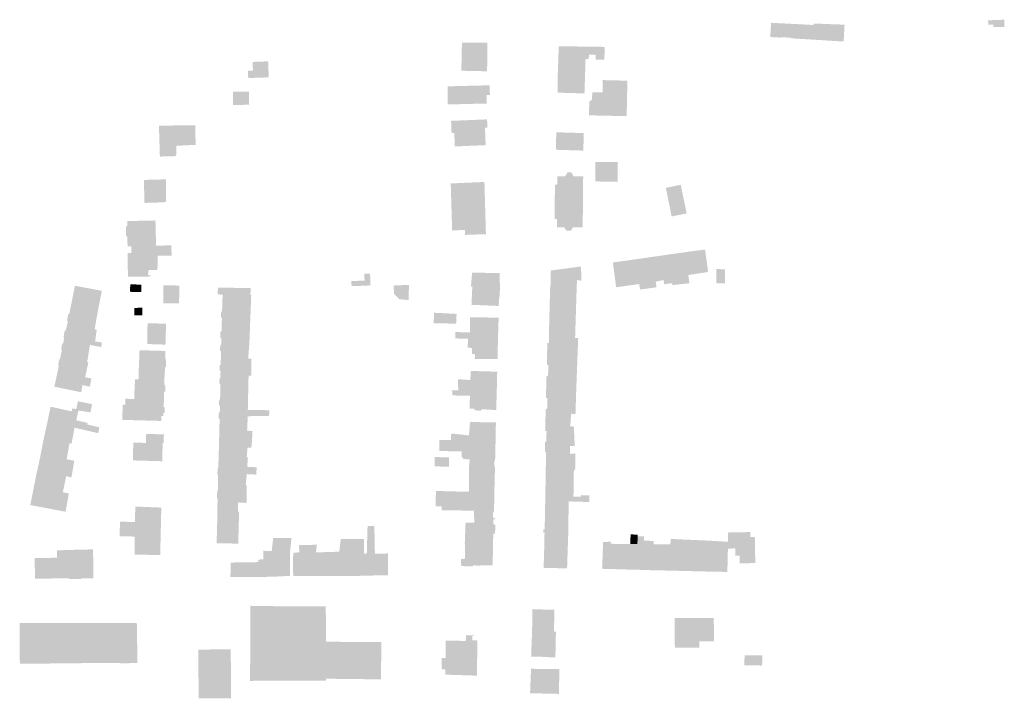
# Model space of a CAD drawing. Units: inches. Extents: x -610513 to -588999, y -1169601 to -1150146.
# Drawn here: x -595995 to -595609, y -1165893 to -1165628 of the extents above; entities that cross this region are included whole.
import ezdxf

# ---------------------------------------------------------------- set-up
doc = ezdxf.new("R2010")
doc.units = ezdxf.units.IN
doc.header["$MEASUREMENT"] = 0

msp = doc.modelspace()

# ---------------------------------------------------------------- hatches: boundary and pattern name
for points in [[(-595700.91, -1165634.74), (-595696.85, -1165634.99), (-595696.84, -1165634.79), (-595692.8, -1165635.04), (-595692.81, -1165635.23), (-595689.77, -1165635.42), (-595672.19, -1165636.5), (-595671.83, -1165629.92), (-595679.83, -1165629.61), (-595683.95, -1165629.45), (-595683.9, -1165630.03), (-595700.58, -1165629.17), (-595700.74, -1165631.89), (-595700.91, -1165634.74)], [(-595609.33, -1165630.81), (-595609.36, -1165627.96), (-595615.68, -1165628.22), (-595615.56, -1165629.85), (-595613.62, -1165629.84), (-595613.59, -1165630.87), (-595609.33, -1165630.81)], [(-595821.53, -1165636.96), (-595821.76, -1165647.93), (-595811.68, -1165648.14), (-595811.67, -1165647.33), (-595811.63, -1165644.09), (-595811.6, -1165641.85), (-595811.57, -1165639.05), (-595811.54, -1165637.01), (-595821.53, -1165636.96)], [(-595783.81, -1165643.05), (-595783.87, -1165644.86), (-595784.02, -1165649.12), (-595784.03, -1165649.29), (-595773.35, -1165649.33), (-595773.17, -1165643.28), (-595771.9, -1165643.31), (-595771.85, -1165641.57), (-595769.15, -1165641.64), (-595769.2, -1165643.57), (-595765.81, -1165643.61), (-595765.65, -1165638.59), (-595783.64, -1165638.35), (-595783.65, -1165638.52), (-595783.81, -1165643.05)], [(-595903.3, -1165647.91), (-595905.24, -1165647.97), (-595905.14, -1165650.77), (-595897.12, -1165650.53), (-595897.34, -1165644.25), (-595903.42, -1165644.48), (-595903.3, -1165647.91)], [(-595776.13, -1165656.73), (-595773.59, -1165656.81), (-595773.35, -1165649.33), (-595784.03, -1165649.29), (-595784.05, -1165652.99), (-595784.12, -1165656.49), (-595776.13, -1165656.73)], [(-595771.7, -1165660.13), (-595771.83, -1165665.38), (-595757.08, -1165665.69), (-595756.78, -1165651.82), (-595766.44, -1165651.59), (-595766.53, -1165656.38), (-595770.54, -1165656.38), (-595770.62, -1165659.12), (-595771.7, -1165660.13)], [(-595904.89, -1165656.09), (-595911.04, -1165656.16), (-595911.08, -1165661.37), (-595904.76, -1165661.21), (-595904.89, -1165656.09)], [(-595811.79, -1165660.74), (-595811.8, -1165657.47), (-595810.59, -1165657.41), (-595810.71, -1165653.62), (-595827.13, -1165654.03), (-595827.11, -1165661.12), (-595811.79, -1165660.74)], [(-595825.77, -1165667.53), (-595825.58, -1165672.34), (-595824.49, -1165672.26), (-595824.35, -1165677.55), (-595812.24, -1165677.03), (-595812.52, -1165670.21), (-595811.53, -1165670.15), (-595811.7, -1165666.96), (-595825.77, -1165667.53)], [(-595939.79, -1165678.49), (-595939.7, -1165681.5), (-595933.35, -1165681.33), (-595933.2, -1165677.29), (-595925.67, -1165676.91), (-595925.81, -1165673.13), (-595925.77, -1165669.3), (-595940.1, -1165669.38), (-595940.07, -1165670.05), (-595940.07, -1165670.2), (-595939.94, -1165673.33), (-595939.83, -1165677.19), (-595939.79, -1165678.49)], [(-595784.77, -1165678.84), (-595774.03, -1165679.17), (-595773.86, -1165672.32), (-595784.61, -1165672), (-595784.77, -1165678.84)], [(-595769.31, -1165683.61), (-595769.31, -1165691.25), (-595760.64, -1165691.28), (-595760.61, -1165683.62), (-595769.31, -1165683.61)], [(-595937.34, -1165695.35), (-595937.35, -1165690.42), (-595945.99, -1165690.64), (-595945.71, -1165699.41), (-595945.7, -1165699.63), (-595943.26, -1165699.56), (-595941.36, -1165699.5), (-595937.32, -1165699.31), (-595937.34, -1165695.35)], [(-595785.21, -1165699.15), (-595774.18, -1165699.04), (-595774.09, -1165689.25), (-595777.9, -1165689.21), (-595778.68, -1165687.71), (-595780.22, -1165687.71), (-595781.15, -1165689.18), (-595784.15, -1165689.21), (-595784.14, -1165692.56), (-595785.14, -1165692.55), (-595785.21, -1165699.15)], [(-595825.61, -1165701.96), (-595812.44, -1165701.41), (-595812.73, -1165691.45), (-595825.91, -1165692.01), (-595825.61, -1165701.96)], [(-595740.94, -1165697.71), (-595735.09, -1165696.56), (-595735.91, -1165692.55), (-595741.76, -1165693.74), (-595740.94, -1165697.71)], [(-595734.41, -1165699.83), (-595735.09, -1165696.56), (-595740.94, -1165697.71), (-595740.29, -1165700.92), (-595734.41, -1165699.83)], [(-595825.61, -1165701.96), (-595825.36, -1165710.38), (-595820.39, -1165710.21), (-595820.33, -1165712.15), (-595812.14, -1165711.86), (-595812.44, -1165701.41), (-595825.61, -1165701.96)], [(-595785.21, -1165699.15), (-595785.26, -1165705.93), (-595784.31, -1165705.94), (-595784.33, -1165709.18), (-595781.44, -1165709.24), (-595780.68, -1165710.51), (-595778.89, -1165710.51), (-595778.13, -1165709.23), (-595774.27, -1165709.13), (-595774.18, -1165699.04), (-595785.21, -1165699.15)], [(-595733.61, -1165703.74), (-595734.41, -1165699.83), (-595740.29, -1165700.92), (-595739.46, -1165704.93), (-595733.61, -1165703.74)], [(-595953, -1165711.21), (-595952.99, -1165712.07), (-595952.99, -1165712.67), (-595952.46, -1165712.64), (-595952.34, -1165716.61), (-595950.83, -1165716.58), (-595941.19, -1165716.36), (-595941.38, -1165708.71), (-595941.44, -1165706.5), (-595952.44, -1165706.73), (-595952.43, -1165708.84), (-595953.02, -1165708.85), (-595953, -1165711.21)], [(-595940.65, -1165725.93), (-595942.94, -1165725.91), (-595944.25, -1165725.95), (-595944.3, -1165727.84), (-595943.02, -1165727.96), (-595944.25, -1165728.51), (-595952.2, -1165728.48), (-595952.34, -1165719.23), (-595950.83, -1165719.2), (-595950.83, -1165716.58), (-595941.19, -1165716.36), (-595935.58, -1165716.24), (-595935.57, -1165716.24), (-595935.17, -1165716.23), (-595935.15, -1165720.25), (-595940.57, -1165720.25), (-595940.56, -1165719.29), (-595940.65, -1165725.93)], [(-595727.56, -1165718.02), (-595728.46, -1165718.14), (-595734.04, -1165718.89), (-595734.19, -1165718.91), (-595732.98, -1165727.85), (-595725.33, -1165726.67), (-595725.31, -1165725.85), (-595726.41, -1165717.86), (-595727.56, -1165718.02)], [(-595762.27, -1165722.9), (-595762.47, -1165722.93), (-595762.37, -1165723.65), (-595761.2, -1165732.62), (-595754.24, -1165731.65), (-595752.16, -1165731.37), (-595753.49, -1165721.69), (-595754.9, -1165721.88), (-595762.27, -1165722.9)], [(-595751.94, -1165721.46), (-595753.13, -1165721.64), (-595753.29, -1165721.66), (-595753.49, -1165721.69), (-595752.16, -1165731.37), (-595751.88, -1165733.52), (-595747.4, -1165732.91), (-595745.4, -1165732.64), (-595745.71, -1165730.44), (-595747.09, -1165720.76), (-595747.26, -1165720.78), (-595749.94, -1165721.17), (-595750.19, -1165721.21), (-595751.94, -1165721.46)], [(-595740.65, -1165719.82), (-595742.15, -1165720.05), (-595744.13, -1165720.32), (-595744.35, -1165720.35), (-595747.09, -1165720.76), (-595745.71, -1165730.44), (-595742.65, -1165729.8), (-595742.38, -1165731.45), (-595739.21, -1165731.04), (-595740.65, -1165719.82)], [(-595740.5, -1165719.8), (-595740.65, -1165719.82), (-595739.21, -1165731.04), (-595739.17, -1165731.79), (-595734, -1165731.2), (-595732.52, -1165731.03), (-595732.98, -1165727.85), (-595734.19, -1165718.91), (-595735.86, -1165719.14), (-595736.77, -1165719.28), (-595740.5, -1165719.8)], [(-595776.38, -1165724.69), (-595786.74, -1165726.07), (-595786.91, -1165733.04), (-595776.65, -1165733.27), (-595776.52, -1165729.79), (-595774.76, -1165730.07), (-595774.95, -1165724.5), (-595775.3, -1165724.55), (-595776.38, -1165724.69)], [(-595718.55, -1165725.58), (-595722, -1165725.52), (-595722.04, -1165731.1), (-595718.59, -1165731.04), (-595718.55, -1165725.58)], [(-595857.29, -1165731.91), (-595857.48, -1165727.28), (-595859.73, -1165727.37), (-595859.62, -1165730.02), (-595864.79, -1165730.22), (-595864.71, -1165732.21), (-595857.29, -1165731.91)], [(-595806.78, -1165727.26), (-595806.78, -1165727.09), (-595816.95, -1165726.9), (-595817.56, -1165727.01), (-595818, -1165732.39), (-595817.46, -1165732.45), (-595817.8, -1165739.48), (-595807.15, -1165739.95), (-595806.9, -1165736.21), (-595806.75, -1165736.22), (-595806.63, -1165730.89), (-595806.78, -1165730.89), (-595806.78, -1165727.26)], [(-595962.41, -1165734.05), (-595964.69, -1165733.58), (-595972.94, -1165732.05), (-595973.06, -1165732.64), (-595974.57, -1165740.18), (-595964.01, -1165742.11), (-595963.11, -1165737.57), (-595962.41, -1165734.05)], [(-595951.28, -1165731.48), (-595951.29, -1165731.63), (-595951.4, -1165734.4), (-595947.03, -1165734.52), (-595946.94, -1165731.6), (-595951.28, -1165731.48)], [(-595932.07, -1165732.31), (-595932.06, -1165731.97), (-595938.29, -1165731.85), (-595938.3, -1165738.88), (-595932.2, -1165738.89), (-595932.07, -1165732.31)], [(-595917.01, -1165732.95), (-595917.07, -1165735.25), (-595917.08, -1165735.44), (-595915.14, -1165735.48), (-595915.18, -1165736.34), (-595915.19, -1165736.8), (-595915.2, -1165737), (-595915.3, -1165739.83), (-595915.31, -1165740.15), (-595915.33, -1165740.6), (-595904.17, -1165741.04), (-595903.97, -1165735.66), (-595904.32, -1165735.62), (-595904.13, -1165732.97), (-595917, -1165732.73), (-595917.01, -1165732.95)], [(-595842.26, -1165731.68), (-595848.24, -1165731.95), (-595848.09, -1165735.15), (-595845.97, -1165737.32), (-595842.39, -1165737.62), (-595842.26, -1165731.68)], [(-595787.03, -1165733.04), (-595787.28, -1165742.7), (-595776.95, -1165742.93), (-595776.65, -1165733.27), (-595786.91, -1165733.04), (-595787.03, -1165733.04)], [(-595974.79, -1165741.3), (-595975.03, -1165742.47), (-595975.15, -1165743.1), (-595975.52, -1165743.02), (-595976.06, -1165745.71), (-595975.69, -1165745.78), (-595975.88, -1165746.71), (-595975.92, -1165746.91), (-595965.23, -1165749.08), (-595964.85, -1165746.93), (-595964.01, -1165742.11), (-595974.57, -1165740.18), (-595974.79, -1165741.3)], [(-595949.7, -1165743.61), (-595946.58, -1165743.66), (-595946.54, -1165740.54), (-595949.66, -1165740.77), (-595949.7, -1165743.61)], [(-595904.17, -1165741.04), (-595915.33, -1165740.6), (-595915.34, -1165740.82), (-595915.34, -1165741.04), (-595915.39, -1165742.2), (-595915.77, -1165742.23), (-595915.8, -1165744.54), (-595915.4, -1165744.61), (-595915.49, -1165746.28), (-595915.54, -1165747.11), (-595915.55, -1165747.27), (-595904.43, -1165747.67), (-595904.26, -1165743.34), (-595904.19, -1165741.44), (-595904.17, -1165741.04)], [(-595829.72, -1165742.72), (-595832.41, -1165742.6), (-595832.59, -1165746.69), (-595823.8, -1165746.87), (-595823.62, -1165743.05), (-595829.72, -1165742.72)], [(-595819.09, -1165752.76), (-595824.07, -1165752.64), (-595824.1, -1165750.14), (-595818.4, -1165750.33), (-595818.36, -1165744.32), (-595816.27, -1165744.4), (-595807.17, -1165744.51), (-595807.19, -1165745.18), (-595807.44, -1165753.05), (-595816.45, -1165752.83), (-595819.09, -1165752.76)], [(-595777.25, -1165752.46), (-595776.95, -1165742.93), (-595787.28, -1165742.7), (-595787.42, -1165748.37), (-595787.52, -1165752.16), (-595787.46, -1165752.16), (-595777.25, -1165752.46)], [(-595964.4, -1165749.23), (-595964.81, -1165749.15), (-595965.23, -1165749.08), (-595975.92, -1165746.91), (-595976.25, -1165748.35), (-595976.55, -1165749.64), (-595976.95, -1165749.67), (-595977.44, -1165752.19), (-595977.15, -1165752.33), (-595977.28, -1165753.16), (-595977.31, -1165753.37), (-595967.06, -1165755.2), (-595962.63, -1165756.02), (-595962.41, -1165754.2), (-595965.06, -1165753.86), (-595964.4, -1165749.23)], [(-595937.32, -1165746.85), (-595944.52, -1165746.74), (-595944.6, -1165750.77), (-595937.39, -1165751), (-595937.33, -1165747.99), (-595937.32, -1165746.85)], [(-595915.66, -1165753.74), (-595904.67, -1165754.01), (-595904.55, -1165750.88), (-595904.43, -1165747.67), (-595915.55, -1165747.27), (-595915.57, -1165748.55), (-595915.6, -1165750), (-595916, -1165749.99), (-595916.04, -1165752.41), (-595915.64, -1165752.42), (-595915.66, -1165753.74)], [(-595937.39, -1165751), (-595944.6, -1165750.77), (-595944.68, -1165754.83), (-595937.52, -1165755.06), (-595937.39, -1165751)], [(-595807.6, -1165760.75), (-595807.49, -1165755.46), (-595807.46, -1165754.33), (-595807.44, -1165753.2), (-595807.44, -1165753.05), (-595816.45, -1165752.83), (-595819.09, -1165752.76), (-595819.29, -1165756.22), (-595817.52, -1165756.41), (-595817.6, -1165758.72), (-595816.36, -1165758.86), (-595816.56, -1165760.71), (-595807.6, -1165760.75)], [(-595777.25, -1165752.46), (-595787.46, -1165752.16), (-595787.46, -1165752.31), (-595787.49, -1165754.45), (-595788.09, -1165754.43), (-595788.21, -1165758.58), (-595788.21, -1165758.73), (-595784.87, -1165758.83), (-595776.29, -1165758.93), (-595776.04, -1165752.5), (-595777.25, -1165752.46)], [(-595967.06, -1165755.2), (-595977.31, -1165753.37), (-595977.57, -1165754.68), (-595977.91, -1165754.61), (-595978.35, -1165756.92), (-595977.99, -1165757), (-595978.33, -1165758.54), (-595978.53, -1165759.55), (-595978.57, -1165759.75), (-595968.13, -1165761.8), (-595967.43, -1165757.45), (-595967.06, -1165755.2)], [(-595905.16, -1165760.58), (-595904.83, -1165756.21), (-595904.67, -1165754.01), (-595915.66, -1165753.74), (-595915.66, -1165753.91), (-595915.67, -1165755.07), (-595916.08, -1165755.06), (-595916.15, -1165757.54), (-595915.74, -1165757.56), (-595915.79, -1165758.92), (-595915.81, -1165759.88), (-595915.83, -1165760.11), (-595915.84, -1165760.28), (-595905.16, -1165760.58)], [(-595967.67, -1165761.88), (-595968.13, -1165761.8), (-595978.57, -1165759.75), (-595978.79, -1165760.85), (-595979.05, -1165760.8), (-595979.51, -1165763.09), (-595979.23, -1165763.15), (-595979.41, -1165764.09), (-595979.67, -1165765.47), (-595979.7, -1165765.62), (-595968.95, -1165767.84), (-595967.67, -1165761.88)], [(-595937.58, -1165759.99), (-595937.55, -1165758.79), (-595937.51, -1165757.54), (-595947.66, -1165757.26), (-595947.94, -1165764.46), (-595937.72, -1165764.86), (-595937.68, -1165763.87), (-595937.31, -1165763.86), (-595937.26, -1165761.3), (-595937.26, -1165761.1), (-595937.26, -1165760.89), (-595937.6, -1165760.79), (-595937.58, -1165759.99)], [(-595903.92, -1165767.21), (-595903.92, -1165760.59), (-595905.16, -1165760.58), (-595915.84, -1165760.28), (-595915.86, -1165761.14), (-595915.92, -1165763.09), (-595916.28, -1165763.08), (-595916.31, -1165764.71), (-595916.33, -1165765.44), (-595915.93, -1165765.45), (-595916.05, -1165767.07), (-595905, -1165767.19), (-595903.92, -1165767.21)], [(-595788.31, -1165763.05), (-595787.73, -1165763.08), (-595787.77, -1165765.03), (-595787.77, -1165765.2), (-595776.53, -1165765.39), (-595776.29, -1165758.93), (-595784.87, -1165758.83), (-595788.21, -1165758.73), (-595788.31, -1165763.05)], [(-595967.09, -1165771.54), (-595966.48, -1165768.31), (-595968.95, -1165767.84), (-595979.7, -1165765.62), (-595981, -1165771.52), (-595974.22, -1165772.93), (-595970.45, -1165773.71), (-595970.01, -1165770.88), (-595967.09, -1165771.54)], [(-595937.96, -1165768.99), (-595937.99, -1165771.05), (-595937.55, -1165771.06), (-595937.58, -1165773.48), (-595938.03, -1165773.5), (-595938.05, -1165774.2), (-595938.08, -1165775.34), (-595938.11, -1165776.52), (-595949.76, -1165776.29), (-595949.44, -1165768.69), (-595948.05, -1165768.7), (-595948.04, -1165768.38), (-595947.94, -1165764.46), (-595937.72, -1165764.86), (-595937.73, -1165765.06), (-595937.96, -1165768.79), (-595937.96, -1165768.99)], [(-595916.06, -1165773.3), (-595905.15, -1165773.56), (-595905.05, -1165769.21), (-595905, -1165767.19), (-595916.05, -1165767.07), (-595916.06, -1165767.29), (-595916.09, -1165768.37), (-595916.46, -1165768.38), (-595916.4, -1165769.67), (-595916.39, -1165769.92), (-595916.37, -1165770.42), (-595916.02, -1165770.42), (-595916.04, -1165772.03), (-595916.05, -1165772.83), (-595916.06, -1165773.3)], [(-595822.98, -1165772.92), (-595823.06, -1165768.6), (-595818.26, -1165768.92), (-595818.04, -1165765.36), (-595807.73, -1165765.65), (-595807.89, -1165773.05), (-595818.35, -1165772.96), (-595822.98, -1165772.92)], [(-595788.54, -1165771.6), (-595776.77, -1165771.78), (-595776.53, -1165765.39), (-595787.77, -1165765.2), (-595787.83, -1165767.31), (-595788.43, -1165767.3), (-595788.54, -1165771.4), (-595788.54, -1165771.6)], [(-595776.98, -1165778.25), (-595776.77, -1165771.78), (-595788.54, -1165771.6), (-595788.67, -1165775.91), (-595788.11, -1165775.92), (-595788.16, -1165777.94), (-595788.16, -1165778.09), (-595776.98, -1165778.25)], [(-595905.24, -1165778.06), (-595905.15, -1165773.56), (-595916.06, -1165773.3), (-595916.06, -1165773.47), (-595916.09, -1165774.57), (-595916.12, -1165775.55), (-595916.15, -1165776.6), (-595916.49, -1165776.59), (-595916.59, -1165778.94), (-595916.22, -1165778.97), (-595916.23, -1165780.17), (-595916.23, -1165780.34), (-595908.46, -1165780.57), (-595905.3, -1165780.6), (-595905.24, -1165778.06)], [(-595807.89, -1165773.05), (-595808.12, -1165780.68), (-595813.62, -1165780.34), (-595814.31, -1165780.98), (-595816.62, -1165780.66), (-595816.63, -1165780.09), (-595818.51, -1165780.06), (-595818.4, -1165775.1), (-595825.34, -1165774.93), (-595825.22, -1165772.87), (-595822.98, -1165772.92), (-595818.35, -1165772.96), (-595807.89, -1165773.05)], [(-595972.44, -1165784.66), (-595967.97, -1165785.72), (-595968.11, -1165786.31), (-595963.4, -1165787.43), (-595963.81, -1165789.71), (-595973.11, -1165787.56), (-595983.67, -1165785.21), (-595983.64, -1165785.06), (-595982.48, -1165779.35), (-595974.77, -1165781.05), (-595974.17, -1165781.18), (-595973.94, -1165779.99), (-595972.43, -1165780.31), (-595971.84, -1165777.54), (-595971.77, -1165777.22), (-595968.3, -1165777.94), (-595966.21, -1165778.37), (-595966.88, -1165781.56), (-595971.53, -1165780.83), (-595971.74, -1165781.73), (-595972.44, -1165784.66)], [(-595949.76, -1165776.29), (-595938.11, -1165776.52), (-595938.12, -1165776.72), (-595938.22, -1165779.51), (-595937.81, -1165779.54), (-595937.89, -1165781.86), (-595938.29, -1165781.87), (-595938.34, -1165782.99), (-595939.11, -1165782.97), (-595939.14, -1165784.92), (-595951.2, -1165784.59), (-595954.42, -1165784.5), (-595954.25, -1165778.54), (-595953.23, -1165778.53), (-595953.22, -1165776.26), (-595950.97, -1165776.28), (-595949.76, -1165776.29)], [(-595776.98, -1165778.25), (-595788.16, -1165778.09), (-595788.19, -1165780.2), (-595788.74, -1165780.19), (-595788.85, -1165784.32), (-595788.85, -1165784.5), (-595778.98, -1165784.71), (-595778.79, -1165782.12), (-595777.11, -1165782.3), (-595776.98, -1165778.25)], [(-595905.47, -1165787.71), (-595910.23, -1165787.63), (-595916.41, -1165787.43), (-595916.41, -1165787.26), (-595916.39, -1165786.78), (-595916.37, -1165785.8), (-595916.32, -1165784.01), (-595916.69, -1165784), (-595916.66, -1165782.46), (-595916.65, -1165781.68), (-595916.26, -1165781.66), (-595916.23, -1165780.34), (-595908.46, -1165780.57), (-595905.3, -1165780.6), (-595896.92, -1165780.73), (-595896.96, -1165782.96), (-595905.37, -1165783.07), (-595905.47, -1165787.71)], [(-595985.04, -1165791.4), (-595985.08, -1165791.56), (-595975.08, -1165793.63), (-595974.23, -1165793.8), (-595973.57, -1165790.13), (-595973.11, -1165787.56), (-595983.67, -1165785.21), (-595984.75, -1165790.06), (-595985.04, -1165791.4)], [(-595903.93, -1165795.39), (-595903.68, -1165792.99), (-595903.45, -1165788.82), (-595905.6, -1165788.76), (-595905.47, -1165787.71), (-595910.23, -1165787.63), (-595916.41, -1165787.43), (-595916.44, -1165788.84), (-595916.47, -1165789.98), (-595916.53, -1165792.17), (-595916.59, -1165794.56), (-595916.59, -1165794.78), (-595905.44, -1165795.33), (-595903.93, -1165795.39)], [(-595808.37, -1165792.78), (-595808.24, -1165785.47), (-595818.37, -1165785.36), (-595818.78, -1165790.59), (-595825.72, -1165789.82), (-595825.81, -1165792.4), (-595808.37, -1165792.78)], [(-595788.5, -1165790.91), (-595777.55, -1165791.21), (-595777.73, -1165787.16), (-595779.14, -1165787.01), (-595778.98, -1165784.71), (-595788.85, -1165784.5), (-595788.97, -1165788.88), (-595788.4, -1165788.89), (-595788.49, -1165790.7), (-595788.5, -1165790.91)], [(-595945.06, -1165790.03), (-595945.14, -1165793.02), (-595945.15, -1165793.53), (-595938.61, -1165793.59), (-595938.23, -1165793.59), (-595938.14, -1165790.14), (-595945.06, -1165790.03)], [(-595788.5, -1165790.91), (-595788.49, -1165793.09), (-595789.09, -1165793.09), (-595789.07, -1165797.08), (-595788.58, -1165797.08), (-595788.59, -1165797.34), (-595779.29, -1165797.68), (-595779.26, -1165794.69), (-595777.39, -1165794.8), (-595777.55, -1165791.21), (-595788.5, -1165790.91)], [(-595976.18, -1165799.94), (-595975.08, -1165793.63), (-595985.08, -1165791.56), (-595985.37, -1165793.07), (-595986.26, -1165797.65), (-595986.3, -1165797.85), (-595976.18, -1165799.94)], [(-595950.16, -1165795.98), (-595950.28, -1165800.35), (-595938.8, -1165800.69), (-595938.68, -1165796.18), (-595938.68, -1165796.14), (-595938.61, -1165793.59), (-595945.15, -1165793.53), (-595950.09, -1165793.37), (-595950.16, -1165795.87), (-595950.16, -1165795.98)], [(-595916.81, -1165802.29), (-595905.55, -1165802.86), (-595905.24, -1165799.25), (-595905.72, -1165799.19), (-595905.6, -1165797.59), (-595905.44, -1165795.33), (-595916.59, -1165794.78), (-595916.67, -1165797.43), (-595916.73, -1165799.65), (-595916.77, -1165800.91), (-595916.81, -1165802.14), (-595916.81, -1165802.29)], [(-595808.55, -1165800.64), (-595808.37, -1165792.78), (-595825.81, -1165792.4), (-595830.34, -1165792.37), (-595830.41, -1165796.7), (-595821.62, -1165796.81), (-595821.57, -1165798.87), (-595820.97, -1165799.83), (-595818.47, -1165799.92), (-595818.78, -1165802.9), (-595808.6, -1165803.04), (-595808.6, -1165802.89), (-595808.59, -1165802.69), (-595808.91, -1165802.69), (-595808.87, -1165800.63), (-595808.55, -1165800.64)], [(-595973.19, -1165800.5), (-595976.18, -1165799.94), (-595986.3, -1165797.85), (-595987.14, -1165801.89), (-595987.42, -1165803.09), (-595987.64, -1165804.1), (-595987.67, -1165804.22), (-595987.71, -1165804.42), (-595977.61, -1165806.3), (-595976.35, -1165806.56), (-595974.3, -1165807), (-595973.72, -1165803.57), (-595973.19, -1165800.5)], [(-595788.72, -1165803.54), (-595788.72, -1165803.74), (-595777.73, -1165804.1), (-595777.24, -1165804.12), (-595777.09, -1165797.76), (-595778.13, -1165797.71), (-595779.29, -1165797.68), (-595788.59, -1165797.34), (-595788.69, -1165802.3), (-595788.72, -1165803.54)], [(-595916.94, -1165806.92), (-595916.95, -1165808.06), (-595916.95, -1165809.17), (-595916.95, -1165809.34), (-595906.09, -1165809.94), (-595905.72, -1165805.73), (-595901.97, -1165805.9), (-595901.93, -1165805.35), (-595901.87, -1165803.05), (-595905.55, -1165802.86), (-595916.81, -1165802.29), (-595916.81, -1165803.1), (-595917.1, -1165803.62), (-595917.2, -1165805.63), (-595916.94, -1165806.17), (-595916.94, -1165806.92)], [(-595832.21, -1165802.71), (-595826.56, -1165802.79), (-595826.53, -1165799.21), (-595832.17, -1165799.03), (-595832.21, -1165802.71)], [(-595977.68, -1165812.82), (-595976.35, -1165806.56), (-595977.61, -1165806.3), (-595987.71, -1165804.42), (-595989.01, -1165810.77), (-595989.03, -1165810.88), (-595977.68, -1165812.82)], [(-595808.68, -1165806.41), (-595808.6, -1165803.04), (-595818.78, -1165802.9), (-595818.83, -1165812.65), (-595808.84, -1165813.05), (-595808.71, -1165807.58), (-595808.68, -1165806.56), (-595808.68, -1165806.41)], [(-595788.82, -1165809.74), (-595788.83, -1165809.99), (-595779.69, -1165810.11), (-595777.84, -1165810.16), (-595777.73, -1165804.1), (-595788.72, -1165803.74), (-595788.74, -1165805.23), (-595788.82, -1165809.74)], [(-595909.19, -1165820.4), (-595917.19, -1165819.93), (-595917.19, -1165819.74), (-595917.15, -1165816.36), (-595917.07, -1165815.58), (-595917.4, -1165815.06), (-595917.32, -1165812.73), (-595917.06, -1165812.48), (-595917.03, -1165811.68), (-595916.99, -1165810.55), (-595916.95, -1165809.34), (-595906.09, -1165809.94), (-595905.7, -1165809.96), (-595905.82, -1165817), (-595909.19, -1165816.81), (-595909.19, -1165820.4)], [(-595774.88, -1165814.58), (-595774.89, -1165813.95), (-595771.67, -1165814.05), (-595771.69, -1165816.63), (-595771.81, -1165816.63), (-595773.76, -1165816.57), (-595775.22, -1165816.53), (-595777.28, -1165816.48), (-595777.91, -1165816.46), (-595778.14, -1165816.45), (-595779.77, -1165816.39), (-595788.95, -1165816.24), (-595788.95, -1165816.09), (-595788.92, -1165814.84), (-595788.83, -1165809.99), (-595779.69, -1165810.11), (-595777.84, -1165810.16), (-595777.89, -1165814.53), (-595774.88, -1165814.58)], [(-595978.91, -1165820.01), (-595976.6, -1165820.45), (-595975.31, -1165813.28), (-595977.68, -1165812.82), (-595989.03, -1165810.88), (-595990.39, -1165817.82), (-595978.91, -1165820.01)], [(-595808.84, -1165813.2), (-595808.84, -1165813.05), (-595818.83, -1165812.65), (-595831.69, -1165812.31), (-595831.87, -1165818.33), (-595829.46, -1165818.35), (-595829.49, -1165819.93), (-595816.77, -1165819.97), (-595816.74, -1165822.88), (-595809.18, -1165823.01), (-595809.16, -1165822.7), (-595809.38, -1165822.7), (-595809.29, -1165820.43), (-595809.07, -1165820.44), (-595809.04, -1165820.21), (-595809.03, -1165820.06), (-595808.94, -1165818.58), (-595808.84, -1165813.2)], [(-595789.05, -1165822.61), (-595779.85, -1165822.76), (-595779.77, -1165816.39), (-595788.95, -1165816.24), (-595788.97, -1165817.74), (-595789.05, -1165822.46), (-595789.05, -1165822.61)], [(-595954.64, -1165830.03), (-595955.44, -1165830.03), (-595955.32, -1165824.29), (-595949.51, -1165824.5), (-595949.3, -1165818.39), (-595939.18, -1165818.82), (-595939.2, -1165821.53), (-595939.41, -1165830.4), (-595949.54, -1165830.15), (-595954.64, -1165830.03)], [(-595909.05, -1165832.92), (-595914.52, -1165832.8), (-595917.49, -1165832.73), (-595917.48, -1165832.12), (-595917.46, -1165831.34), (-595917.39, -1165828.56), (-595917.25, -1165823.46), (-595917.25, -1165823.29), (-595917.19, -1165819.93), (-595909.19, -1165820.4), (-595908.74, -1165820.43), (-595908.81, -1165823.91), (-595909.05, -1165832.92)], [(-595809.35, -1165832.85), (-595809.35, -1165832.7), (-595809.27, -1165829.02), (-595808.56, -1165829.04), (-595808.55, -1165828.82), (-595808.54, -1165828.42), (-595808.48, -1165826.06), (-595808.47, -1165825.76), (-595808.46, -1165825.44), (-595809.22, -1165825.42), (-595809.18, -1165823.39), (-595808.46, -1165823.4), (-595808.46, -1165823.01), (-595809.18, -1165823.01), (-595816.74, -1165822.88), (-595816.74, -1165824.71), (-595820.11, -1165824.74), (-595820.24, -1165828.16), (-595820.4, -1165832.61), (-595809.35, -1165832.85)], [(-595789.17, -1165826.61), (-595789.19, -1165827.3), (-595789.62, -1165827.29), (-595789.62, -1165827.37), (-595789.64, -1165828.63), (-595789.22, -1165828.64), (-595789.22, -1165828.77), (-595779.93, -1165829.05), (-595779.85, -1165822.76), (-595789.05, -1165822.61), (-595789.09, -1165823.85), (-595789.09, -1165824.05), (-595789.11, -1165824.67), (-595789.12, -1165825.06), (-595789.13, -1165825.45), (-595789.15, -1165825.84), (-595789.16, -1165826.23), (-595789.17, -1165826.61)], [(-595858.75, -1165836.87), (-595858.45, -1165826.02), (-595857.35, -1165826), (-595855.79, -1165826.03), (-595855.58, -1165836.91), (-595855.54, -1165845.36), (-595861.78, -1165845.52), (-595861.63, -1165836.85), (-595861.59, -1165834.22), (-595861.51, -1165831.1), (-595859.87, -1165831.1), (-595859.78, -1165836.86), (-595858.75, -1165836.87)], [(-595789.34, -1165834.86), (-595789.34, -1165835.01), (-595780.15, -1165835.35), (-595779.93, -1165829.05), (-595789.22, -1165828.77), (-595789.22, -1165829.03), (-595789.24, -1165830.09), (-595789.34, -1165834.86)], [(-595755.64, -1165833.09), (-595755.55, -1165829.32), (-595752.76, -1165829.37), (-595752.78, -1165829.99), (-595752.87, -1165833.12), (-595755.64, -1165833.09)], [(-595717.47, -1165834.84), (-595714.53, -1165834.8), (-595714.51, -1165837.64), (-595712.92, -1165837.61), (-595712.88, -1165840.63), (-595706.76, -1165840.52), (-595706.92, -1165830.27), (-595708.66, -1165830.32), (-595708.68, -1165828.41), (-595717.36, -1165828.5), (-595717.44, -1165832.2), (-595717.47, -1165834.84)], [(-595939.58, -1165836.98), (-595939.55, -1165835.69), (-595939.41, -1165830.55), (-595939.41, -1165830.4), (-595949.54, -1165830.15), (-595949.57, -1165835.2), (-595949.57, -1165835.92), (-595949.59, -1165837.23), (-595939.59, -1165837.35), (-595939.58, -1165836.98)], [(-595888.86, -1165845.53), (-595888.86, -1165845.23), (-595888.78, -1165836.23), (-595888.2, -1165830.72), (-595895.35, -1165830.65), (-595895.95, -1165835.88), (-595895.99, -1165836.23), (-595895.87, -1165845.89), (-595888.86, -1165845.53)], [(-595887.4, -1165836.51), (-595887.67, -1165838.89), (-595887.54, -1165845.29), (-595887.53, -1165845.6), (-595878.31, -1165845.57), (-595878.63, -1165836.35), (-595878.29, -1165833.34), (-595885.33, -1165833.52), (-595885.07, -1165836.28), (-595887.4, -1165836.51)], [(-595861.78, -1165845.52), (-595861.63, -1165836.85), (-595861.59, -1165834.22), (-595861.51, -1165831.1), (-595868.93, -1165831.09), (-595869.3, -1165834.26), (-595869.5, -1165836.07), (-595869.45, -1165845.54), (-595861.78, -1165845.52)], [(-595820.15, -1165841.74), (-595819.21, -1165841.75), (-595817.57, -1165841.77), (-595817.25, -1165841.77), (-595817.23, -1165841.45), (-595814.44, -1165841.5), (-595814.44, -1165841.34), (-595809.51, -1165841.45), (-595809.35, -1165832.85), (-595820.4, -1165832.61), (-595820.34, -1165836.06), (-595820.4, -1165838.88), (-595821.95, -1165838.98), (-595821.78, -1165841.7), (-595820.45, -1165841.73), (-595820.15, -1165841.74)], [(-595766.31, -1165832.26), (-595766.4, -1165835.62), (-595766.69, -1165842.75), (-595766.35, -1165842.76), (-595765.06, -1165842.8), (-595763.76, -1165842.84), (-595763.64, -1165842.84), (-595761.03, -1165842.92), (-595760.91, -1165842.93), (-595760.36, -1165842.95), (-595760.2, -1165842.95), (-595759.93, -1165833.05), (-595763.36, -1165832.97), (-595763.2, -1165832.18), (-595766.31, -1165832.26)], [(-595753.15, -1165843.14), (-595753.4, -1165843.13), (-595754.01, -1165843.12), (-595754.26, -1165843.11), (-595756.59, -1165843.05), (-595756.84, -1165843.04), (-595758.63, -1165842.99), (-595759.8, -1165842.96), (-595760.2, -1165842.95), (-595759.93, -1165833.05), (-595752.87, -1165833.12), (-595753.15, -1165843.14)], [(-595746.66, -1165843.33), (-595746.81, -1165843.33), (-595747.33, -1165843.31), (-595750.73, -1165843.21), (-595751.61, -1165843.18), (-595752.66, -1165843.15), (-595753.15, -1165843.14), (-595752.87, -1165833.12), (-595752.78, -1165829.99), (-595750.25, -1165830.03), (-595750.31, -1165831.76), (-595746.47, -1165831.86), (-595746.49, -1165833.18), (-595746.66, -1165843.33)], [(-595740.6, -1165843.46), (-595740.36, -1165843.47), (-595740.19, -1165843.47), (-595739.94, -1165833.25), (-595742.37, -1165833.21), (-595746.49, -1165833.18), (-595746.66, -1165843.33), (-595741.8, -1165843.43), (-595740.6, -1165843.46)], [(-595731.61, -1165831.45), (-595737.42, -1165831.19), (-595738.61, -1165831.14), (-595739.91, -1165831.08), (-595739.94, -1165833.25), (-595740.19, -1165843.47), (-595739.82, -1165843.48), (-595738.6, -1165843.51), (-595736.51, -1165843.56), (-595736.34, -1165843.56), (-595733.89, -1165843.62), (-595733.72, -1165843.62), (-595732.33, -1165843.66), (-595732.16, -1165843.66), (-595731.69, -1165833.74), (-595731.61, -1165831.45)], [(-595725.27, -1165831.73), (-595731.61, -1165831.45), (-595731.69, -1165833.74), (-595732.16, -1165843.66), (-595731.87, -1165843.67), (-595730.59, -1165843.7), (-595729.14, -1165843.74), (-595728.98, -1165843.74), (-595726.98, -1165843.8), (-595726.82, -1165843.8), (-595725.85, -1165843.83), (-595725.69, -1165843.83), (-595725.31, -1165834.08), (-595725.27, -1165831.73)], [(-595725.27, -1165831.73), (-595725.31, -1165834.08), (-595725.69, -1165843.83), (-595719.51, -1165843.95), (-595718.1, -1165843.97), (-595717.83, -1165843.98), (-595717.68, -1165843.98), (-595717.47, -1165834.84), (-595717.44, -1165832.2), (-595725.27, -1165831.73)], [(-595979.96, -1165835.52), (-595979.93, -1165838.44), (-595979.84, -1165846.53), (-595975.21, -1165846.51), (-595975.21, -1165846.77), (-595972.83, -1165846.73), (-595972.84, -1165835.32), (-595974.58, -1165835.4), (-595977.26, -1165835.46), (-595979.96, -1165835.52)], [(-595965.76, -1165846.3), (-595965.82, -1165835.11), (-595969.91, -1165835.29), (-595972.84, -1165835.32), (-595972.83, -1165846.73), (-595970.49, -1165846.7), (-595970.49, -1165846.48), (-595965.76, -1165846.48), (-595965.76, -1165846.3)], [(-595895.87, -1165845.89), (-595895.99, -1165836.23), (-595895.95, -1165835.88), (-595899.26, -1165835.7), (-595899.2, -1165839), (-595901.23, -1165839.18), (-595901.18, -1165840.15), (-595911.96, -1165840.32), (-595912.1, -1165845.88), (-595912.09, -1165846.02), (-595898.87, -1165845.91), (-595895.87, -1165845.89)], [(-595878.31, -1165845.57), (-595869.45, -1165845.54), (-595869.5, -1165836.07), (-595878.63, -1165836.35), (-595878.31, -1165845.57)], [(-595850.62, -1165845.26), (-595850.42, -1165845.26), (-595850.43, -1165844.81), (-595850.46, -1165844.5), (-595850.44, -1165836.75), (-595855.58, -1165836.91), (-595855.54, -1165845.36), (-595850.71, -1165845.27), (-595850.71, -1165845.27), (-595850.62, -1165845.26)], [(-595789.57, -1165842.39), (-595780.38, -1165842.6), (-595780.34, -1165841.33), (-595780.23, -1165837.71), (-595780.15, -1165835.35), (-595789.34, -1165835.01), (-595789.57, -1165842.39)], [(-595988.69, -1165838.55), (-595988.66, -1165839.46), (-595988.58, -1165846.62), (-595979.84, -1165846.53), (-595979.93, -1165838.44), (-595983.1, -1165838.48), (-595988.69, -1165838.55)], [(-595874.78, -1165857.79), (-595874.78, -1165857.49), (-595887.89, -1165857.49), (-595903.4, -1165857.25), (-595904.34, -1165857.24), (-595904.35, -1165862.66), (-595904.39, -1165886.59), (-595874.73, -1165886.48), (-595874.73, -1165885.75), (-595874.76, -1165871.3), (-595874.78, -1165857.79)], [(-595793.76, -1165858.59), (-595793.96, -1165858.58), (-595794.07, -1165867), (-595785.48, -1165867.32), (-595785.39, -1165858.79), (-595793.76, -1165858.59)], [(-595948.5, -1165876.92), (-595948.73, -1165863.96), (-595994.55, -1165863.98), (-595994.49, -1165879.93), (-595962.58, -1165879.59), (-595953.12, -1165879.7), (-595948.46, -1165879.61), (-595948.5, -1165876.92)], [(-595738.27, -1165861.98), (-595738.23, -1165873.58), (-595728.64, -1165873.62), (-595728.65, -1165871.07), (-595722.96, -1165871.09), (-595722.98, -1165862.04), (-595738.27, -1165861.98)], [(-595791.18, -1165877.14), (-595784.96, -1165877.47), (-595784.75, -1165867.33), (-595785.48, -1165867.32), (-595794.07, -1165867), (-595794.46, -1165877.07), (-595792.43, -1165877.11), (-595792.04, -1165877.12), (-595791.18, -1165877.14)], [(-595874.73, -1165885.75), (-595871.05, -1165885.8), (-595853.18, -1165886.01), (-595853.11, -1165876.86), (-595853.06, -1165872.63), (-595853.05, -1165871.41), (-595870.87, -1165871.32), (-595874.76, -1165871.3), (-595874.73, -1165885.75)], [(-595815.65, -1165884.3), (-595815.49, -1165870.71), (-595817.41, -1165870.7), (-595817.41, -1165869.11), (-595816.98, -1165869.11), (-595816.91, -1165868.75), (-595819.97, -1165868.72), (-595820.01, -1165870.97), (-595827.91, -1165870.85), (-595827.95, -1165877.63), (-595829.41, -1165877.62), (-595829.44, -1165882.02), (-595827.98, -1165882.03), (-595828, -1165884.17), (-595815.83, -1165884.55), (-595815.65, -1165884.55), (-595815.65, -1165884.3)], [(-595924.71, -1165874.35), (-595924.51, -1165893.42), (-595911.86, -1165893.42), (-595911.97, -1165874.29), (-595924.71, -1165874.35)], [(-595710.94, -1165876.58), (-595703.99, -1165876.65), (-595704.09, -1165880.6), (-595711.05, -1165880.51), (-595710.94, -1165876.58)], [(-595783.44, -1165881.93), (-595784.98, -1165881.95), (-595792.33, -1165881.91), (-595794.49, -1165881.87), (-595794.85, -1165890.86), (-595794.86, -1165890.96), (-595794.88, -1165891.44), (-595794.19, -1165891.46), (-595785.11, -1165891.64), (-595783.53, -1165891.7), (-595783.49, -1165886.94), (-595783.44, -1165881.93)]]:
    msp.add_hatch(color=256).paths.add_polyline_path(points, flags=0)

doc.saveas('drawing.dxf')
